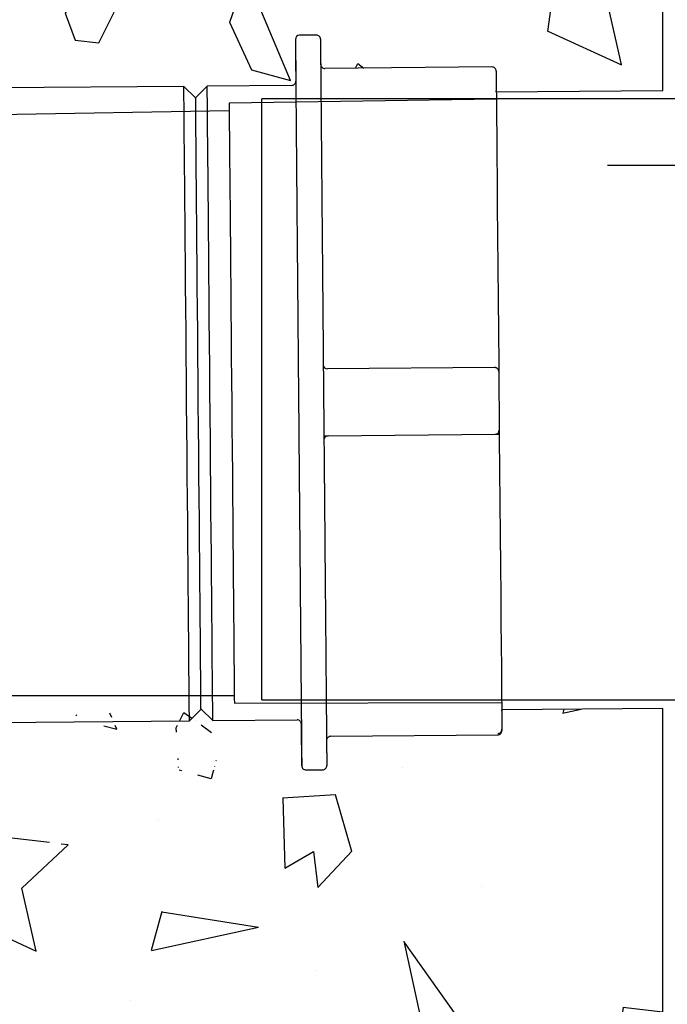
# Model space of a CAD drawing. Extents: x -31 to 292, y -313 to -49.
# Drawn here: x 255 to 268, y -117 to -96 of the extents above; entities that cross this region are included whole.
import ezdxf

# ---------------------------------------------------------------- set-up
doc = ezdxf.new("R2010")
doc.units = 0
doc.header["$LTSCALE"] = 0.4
doc.header["$MEASUREMENT"] = 0
doc.linetypes.add('HIDDEN2', pattern=[0.1875, 0.125, -0.0625])
for name, color, linetype in [('HATCH', 3, 'CONTINUOUS'), ('HIDDEN', 6, 'HIDDEN2'), ('OBJECT', 7, 'CONTINUOUS')]:
    doc.layers.add(name, color=color, linetype=linetype)

msp = doc.modelspace()

# ---------------------------------------------------------------- hatches: boundary and pattern name
at = {"layer": 'HATCH'}
h = msp.add_hatch(dxfattribs=at)
h.set_pattern_fill('NORWECO1', color=256, scale=10.01838396312623, angle=30, style=0)
h.set_pattern_definition([(282.2553, (22.51796849707137, -300.650862935385), (49.46888621828876, -225.9402154575178), [2.62970556971308, -260.3409415670505]), (357.5288, (23.07617249110763, -303.2206420481435), (94.45535575126661, -3.307356777784935), [1.306236974648251, -129.3175105820967]), (125.3558, (24.3811951816798, -303.2769631813569), (-122.5453089522187, 172.1813411141772), [3.219938660900662, -318.7740977416929]), (233.1986, (25.84798839582811, -297.8028163819581), (-12.34315627722488, -18.69455554913772), [0.762980085863768, -75.534758004146]), (290.5377, (25.39093190408948, -298.4137450711756), (5.009195731278192, -8.67617374531566), [0.6093982597090429, -60.33005703098861]), (353.1301000000001, (25.60472167281398, -298.9844074920073), (36.04690891840825, -2.324775570265726), [0.5009191981563111, -49.59100061747479]), (63.69009999999999, (26.10204443293821, -299.0443250632527), (3.66697398160471, 13.68536423566211), [0.7224356859649959, -35.39935863066876]), (134.0362, (26.4222472546918, -298.3967265436816), (-23.70373684191689, 21.01934753739173), [0.8261359783673154, -40.48072305030225]), (261.8428, (27.13432344620674, -302.034490837396), (-15.65044089233665, -113.1499277240837), [1.783723172714811, -176.5885339884625]), (335.5377, (26.88123107176284, -303.8001664577387), (46.06529785331401, -19.67710104050795), [1.723632905703979, -84.45777193827985]), (102.8972999999999, (28.45013545087522, -304.5139117619531), (-24.06344253531272, 101.7893185578418), [1.362650494744614, -134.9021084465818]), (42.99460000000001, (28.14598749394929, -303.1856413304892), (29.69551553390748, 28.71293102490445), [1.336622733208412, -132.32528992581]), (173.1301, (29.12361448670367, -302.274161122378), (-36.04690891840825, 2.324775570265752), [2.003676792625247, -48.08824302300594]), (294.8056, (28.85876913549748, -298.6095526497397), (5.009197800691731, -8.67616954457726), [1.106570582263144, -109.5500969270767]), (345, (29.32301850329998, -299.6140238214181), (8.67617770176721, 5.009193531652324), [0.8500899344231507, -13.31804892360546]), (112.8749999999999, (30.14414052320978, -299.8340428035403), (-5.009197387235023, 8.676173691986316), [2.423126492393417, -78.3476697613928]), (271.6992, (24.96624335463969, -306.2939731344242), (1.342196220505661, -22.36154268770989), [1.47919435538766, -146.4404716062095]), (29.99999999999999, (25.01010606105751, -307.772519325335), (3.666983035370827, 13.68536699849706), [0.7012868774188366, -9.3170970857074]), (276.8014000000001, (25.61743831224294, -307.4218758866256), (7.693597026577534, -53.39926334952244), [0.762980085863768, -75.534758004146]), (46.69920000000001, (25.70779650044415, -308.1794838972577), (21.01935043874469, 23.70373917316643), [1.045949340902268, -103.5490448596283]), (105.9638, (26.42513824269065, -307.4182794485935), (-5.009203552754378, 8.676174998123305), [1.239203967550973, -40.06764504273463]), (183.4349, (26.08432045541122, -306.2268626871145), (-8.676177132494905, -5.00918851892238), [1.120085382229403, -21.28170240943036]), (255, (31.09325422434108, -303.6820004279472), (5.009193531652326, -8.67617770176721), [0.8500899344231505, -13.31804892360546]), (12.34989999999998, (30.87323524221881, -304.503122447857), (194.9024608839981, 43.11768231989047), [2.312924268799027, -228.9794324824159]), (350.9061, (31.09325422434108, -303.6820004279472), (63.41764081887728, -9.658787693385896), [2.065339945918288, -204.4689351606615]), (29.99999999999999, (24.15301966082711, -299.4755010387336), (3.666983035370827, 13.68536699849706), [0, -10.01838396312623]), (29.99999999999999, (31.0225473389994, -301.7562233967278), (3.666983035370827, 13.68536699849706), [0, -10.01838396312623]), (251.1859, (29.20221969814259, -297.6014850400293), (-3.666988892220302, -13.68536223794657), [1.064964233664282, -105.4319099600422]), (63.69009999999999, (22.72289627703242, -304.8127941681475), (3.66697398160471, 13.68536423566211), [0.3612228521744795, -35.76058148284324]), (323.9625, (22.8829976879091, -304.4889949083619), (18.69456715334555, -12.34315392214395), [0.9867006181443401, -97.68294042416323]), (255, (23.68087196692716, -305.0694829806235), (5.009193531652326, -8.67617770176721), [0.8500899344231505, -13.31804892360546]), (165, (23.460852984805, -305.8906050005334), (-8.676177701767209, -5.009193531652326), [0.7084099484166191, -13.45972890961199]), (93.43489999999987, (22.77658463488012, -305.7072558487648), (-5.00918851892238, 8.676177132494907), [0.8960743168138995, -21.50571347484585]), (29.99999999999999, (26.66647764037214, -300.2223197352698), (3.666983035370827, 13.68536699849706), [0, -10.01838396312623]), (29.99999999999999, (20.66912756459158, -301.2555624112046), (3.666983035370827, 13.68536699849706), [0, -10.01838396312623]), (29.99999999999999, (25.53594211280495, -303.0729990640624), (3.666983035370827, 13.68536699849706), [0, -10.01838396312623]), (29.99999999999999, (30.44302292940415, -305.561281977383), (3.666983035370827, 13.68536699849706), [0, -10.01838396312623]), (29.99999999999999, (27.4859305475826, -305.6490073902187), (3.666983035370827, 13.68536699849706), [0, -10.01838396312623])])
edge = h.paths.add_edge_path()
edge.add_line((268.2517118588593, -64.75436029653576), (247.8236029672225, -64.75436029653576))
edge.add_line((247.8236029672225, -64.75436029653576), (247.1191808591956, -68.98086649646847))
edge.add_line((247.1191808591957, -68.9808664964686), (245.3581402871637, -68.9808664964686))
edge.add_line((245.3581402871636, -68.9808664964686), (244.6537225871747, -73.20737269640136))
edge.add_line((244.6537225871748, -73.2073726964012), (242.74530513212, -73.20737269640111))
edge.add_line((242.7453051321201, -73.2073726964012), (242.7425809646226, -73.51895927200627))
edge.add_line((242.7425809646226, -73.51895927200621), (242.7036136968307, -77.98441191020402))
edge.add_spline(control_points=[(242.7036136968308, -77.98441191020379), (242.7088190033501, -78.05648575553164), (242.7166303136866, -78.16483070452921), (242.7831295977563, -78.29333956486244), (242.8494609259349, -78.37871299996687), (242.9332175432195, -78.44732528327063), (243.0518713417284, -78.51250392377551), (243.1495250632113, -78.52590527780467), (243.2118548921177, -78.53249462350277)], knot_values=[0.03438719659558942, 0.03438719659558942, 0.03438719659558942, 0.03438719659558942, 0.2830535429392368, 0.4081950867959176, 0.5332151096403549, 0.6583923483752718, 0.7840384263396127, 0.9999999999999999, 0.9999999999999999, 0.9999999999999999, 0.9999999999999999], degree=3, periodic=0)
edge.add_line((243.211854892118, -78.532494623503), (244.1431733334995, -78.52436579038114))
edge.add_arc((244.138571309086, -77.99608867788083), 0.5282971571193158, 270.4991128712427, 360.5012386045613)
edge.add_line((244.6668482504828, -77.99146705383737), (244.6630132574038, -77.55122307249177))
edge.add_arc((244.7510556737134, -77.55044584881352), 0.08804584684276379, 90.49669945072151, 180.5057843892356, ccw=False)
edge.add_line((244.7502924102345, -77.46240331037268), (245.1024902401338, -77.4593287038525))
edge.add_arc((245.1032609506011, -77.5473710782087), 0.08804574763680614, 0.4966727083433966, 90.50154632269903, ccw=False)
edge.add_spline(control_points=[(245.1913033901959, -77.54660785668307), (245.1913785697498, -77.55493904638558), (245.191694701239, -77.58997186139823), (245.1923987009452, -77.67130241846678), (245.1935915575089, -77.80910875942845), (245.1952550612284, -77.99999221991095), (245.1972985460668, -78.23394661135433), (245.1995856557455, -78.49596480524394), (245.2019698061874, -78.76899207346196), (245.2043691793313, -79.04344091651592), (245.2067664463146, -79.31788757388335), (245.2091565683354, -79.59091475176217), (245.2114236344781, -79.85293087766047), (245.2134638978556, -80.08688529758854), (245.2151493063734, -80.27777080913836), (245.2163385249955, -80.41557942442853), (245.2170428724778, -80.49690997848859), (245.2173590615115, -80.53194058896031), (245.2174342395888, -80.54026957465624)], knot_values=[0, 0, 0, 0, 0.008348850611758607, 0.03510707947925151, 0.08150269963620171, 0.1464468733945528, 0.2263946608844436, 0.3159524391017032, 0.4090198209791007, 0.4999999999204653, 0.5909823873787869, 0.684047560739113, 0.7736053005028501, 0.853553087992741, 0.9184973003573261, 0.9648951290326837, 0.9916533579001765, 1, 1, 1, 1], degree=3, periodic=0)
edge.add_arc((245.1293805377918, -80.54103570859775), 0.08805703470678992, -89.496020287092, 0.4985041269850967, ccw=False)
edge.add_line((245.1301550867582, -80.62908933677545), (244.7779572568589, -80.63216394329562))
edge.add_arc((244.7771865068993, -80.54412166668783), 0.08804565023769546, 180.492306683608, 270.501572578154, ccw=False)
edge.add_spline(control_points=[(244.6891441067969, -80.54487817840811), (244.6890689287835, -80.53654919271139), (244.6887527400199, -80.5015185822374), (244.688048404346, -80.42019023209502), (244.68685926551, -80.28238382012569), (244.6858670810296, -80.17007363284301), (244.6852879574989, -80.10406096497752), (244.685277381393, -80.10285527298993)], knot_values=[0, 0, 0, 0, 0.008346660534647162, 0.03510494850174239, 0.08150067113044877, 0.1464450269341662, 0.1476532747746804, 0.1476532747746804, 0.1476532747746804, 0.1476532747746804], degree=3, periodic=0)
edge.add_arc((244.1570074333673, -80.10924103649813), 0.5283085423898762, 0.6925615848078173, 90.50071462575114)
edge.add_line((244.1523905410031, -79.58095266802206), (243.2139624656157, -79.5891456176285))
edge.add_spline(control_points=[(243.2139624654551, -79.58914561767244), (243.1433260060202, -79.5973363237739), (243.037203420074, -79.60964253692703), (242.9129039163668, -79.67928779871261), (242.8049435872507, -79.76937972596625), (242.7041771829435, -79.92239046154828), (242.6913004707935, -80.06371665177744), (242.6848518237514, -80.13442807471415)], knot_values=[0, 0, 0, 0, 0.2498218277202322, 0.3753273028332936, 0.5005539335420225, 0.7501028912689882, 0.9999937881682681, 0.9999937881682681, 0.9999937881682681, 0.9999937881682681], degree=3, periodic=0)
edge.add_line((242.6848518237514, -80.13442807471415), (242.620793206853, -87.47498831826871))
edge.add_line((242.6207932068531, -87.47498831826874), (242.6208000981959, -87.47498837840722))
edge.add_line((242.6208000981959, -87.47498837840715), (242.6202579095192, -87.53682764180466))
edge.add_line((242.6202579095193, -87.53682764180473), (242.6202535560676, -87.53682760381362))
edge.add_line((242.6202535560675, -87.53682760381355), (242.5404833437947, -96.67780000037209))
edge.add_line((242.5404833437947, -96.67780000037214), (242.5489402623653, -97.6463355478519))
edge.add_arc((242.6369883246762, -97.6455699398781), 0.08805139085930663, 180.4981938159371, 270.4978552900602)
edge.add_line((242.6377534124274, -97.73361800671091), (243.5182413751189, -97.72593149041047))
edge.add_arc((243.5174724901262, -97.63788345662658), 0.08805139088817875, 270.5003262804786, 360.5000251953861)
edge.add_line((243.6055205279494, -97.63711503431989), (243.5978373176775, -96.75662707162861))
edge.add_arc((243.6858853555007, -96.75585864932191), 0.08805139088814856, 90.5003262803861, 180.5000251953679, ccw=False)
edge.add_line((243.6851164705081, -96.66781061553797), (244.0373143004074, -96.6647360090178))
edge.add_arc((244.0380850108746, -96.7527783833741), 0.08804574763681183, 0.4966727083248088, 90.50154632264338, ccw=False)
edge.add_spline(control_points=[(244.1261274504694, -96.75201516184836), (244.1262954079913, -96.77096090530847), (244.1269860143201, -96.84886185419498), (244.1285225966694, -97.02814251764278), (244.1308662627386, -97.29445505669798), (244.1327494930792, -97.51031941132658), (244.1337473773881, -97.62480439563853), (244.1338215222447, -97.63331131282325)], knot_values=[0.9424760229706868, 0.9424760229706868, 0.9424760229706868, 0.9424760229706868, 0.9461859080048873, 0.9577302971052143, 0.9775820053756847, 0.9983342092930251, 1, 1, 1, 1], degree=3, periodic=0)
edge.add_arc((244.2218754783213, -97.63172055213283), 0.08806832404621938, 181.0349785966489, 270.495462166595)
edge.add_line((244.2226370349175, -97.71978558339868), (250.990646044705, -97.66072338395479))
edge.add_line((250.990646044705, -97.66072338395486), (251.35776067527, -98.02149374579702))
edge.add_line((251.3577606752701, -98.02149374579687), (251.7185409551977, -97.65436919714648))
edge.add_line((251.7185409551977, -97.65436919714648), (258.1519666550209, -97.59822622088252))
edge.add_line((258.1519666550209, -97.59822622088257), (258.4006461200176, -97.84261115483653))
edge.add_line((258.4006461200174, -97.8426111548365), (258.6450277479428, -97.59392177175428))
edge.add_line((258.645027747943, -97.59392177175437), (260.4236181932606, -97.57840327389881))
edge.add_arc((260.4228492873937, -97.49035519093911), 0.08805144024436175, 270.5003395835121, 360.5021442563524)
edge.add_line((260.5108973460912, -97.48958351177964), (260.5032141358192, -96.60909554908828))
edge.add_arc((260.5912621736422, -96.60832712678166), 0.08805139088814311, 90.5003262804604, 180.5000251953864, ccw=False)
edge.add_line((260.5904932886496, -96.52027909299784), (260.942691118549, -96.51720448647767))
edge.add_arc((260.9434618488066, -96.60524681185007), 0.08804569882821425, 0.49448962622540193, 90.50155947980858, ccw=False)
edge.add_line((261.0315042686111, -96.60448694533659), (261.0361194844198, -97.13278038415713))
edge.add_arc((261.1241619240149, -97.13201716263131), 0.0880457476368112, 180.4966727083248, 270.5015463226434)
edge.add_line((261.124932634482, -97.22005953698772), (264.6468977093614, -97.1893233898716))
edge.add_arc((264.6476684198285, -97.27736576422785), 0.08804574763681182, 0.22072964967907183, 90.50154632256931, ccw=False)
edge.add_line((264.7357135141032, -97.27702657242128), (264.7381837687535, -97.5597209067531))
edge.add_line((264.7386730609738, -97.61618787381167), (264.7390168879396, -97.65632305999966))
edge.add_line((264.7390168879397, -97.65632305999964), (264.7395583116713, -97.71684972134669))
edge.add_line((264.7395583116714, -97.71684972134676), (268.2517118588593, -97.68619963970151))
edge.add_line((268.2517118588593, -97.6861996397015), (268.2517118588593, -64.7543602965358))
h.paths.add_polyline_path([(249.5846450131755, -54.12087662491047), (243.9493078213031, -54.12087662491035), (243.9493078213031, -67.57202889247196), (246.7669698051824, -67.57202889247196), (247.4713919132092, -64.75436029653599), (249.5846450131755, -64.75436029653599)])
edge = h.paths.add_edge_path(flags=17)
edge.add_line((242.6245557465904, -116.4015097065096), (242.0206369054593, -116.4067795159646))
edge.add_line((242.0206369114832, -116.4067802517736), (242.6245557465904, -116.4015097065096))
edge = h.paths.add_edge_path()
edge.add_line((243.7315331108771, -112.0771268793372), (243.7238499006051, -111.1966389166459))
edge.add_line((244.2521498902199, -111.1912586091213), (244.2598398458944, -112.0732878963248))
edge.add_line((260.6369231531327, -111.929595356797), (260.6292267187468, -111.0491073941057))
edge.add_line((261.1605980701158, -111.3966933142249), (261.1652132859246, -111.924985100031))
edge.add_line((242.6672696350211, -111.2058594301778), (242.7118348994208, -116.3126932504189))
edge.add_line((268.2517118588593, -110.7184202387477), (264.8532732334633, -110.7480786205675))
edge.add_line((264.8532732334634, -110.7480786205675), (264.8571214506564, -111.1883705393267))
edge.add_line((268.2517118588593, -135.9006752602821), (268.2517118588593, -110.7184202387478))
edge.add_line((260.9763993853013, -135.9006752602821), (268.2517118588593, -135.9006752602821))
edge.add_line((260.1839311258283, -118.99451713462), (260.9763993853014, -135.9006752602821))
edge.add_line((242.0418219361918, -118.99451713462), (260.1839311258281, -118.99451713462))
edge.add_line((242.0206369054592, -116.4067795159646), (242.0418219361918, -118.99451713462))
edge.add_line((261.2478772229465, -111.30787520512), (264.7698290737118, -111.2771390580039))
edge.add_line((260.7257363031949, -112.0168761626419), (261.0779341330942, -112.013803209136))
edge.add_line((258.7618231233672, -110.977348392145), (260.5404135686846, -110.961826588261))
edge.add_line((258.5131436583704, -110.732963458191), (258.7618231233672, -110.9773483921449))
edge.add_line((258.2687620304449, -110.9816511882589), (258.5131436583704, -110.7329634581909))
edge.add_line((251.8353363306218, -111.0377958175371), (258.2687620304449, -110.9816511882589))
edge.add_line((251.4682084759428, -110.6770238026808), (251.8353363306217, -111.0377958175372))
edge.add_line((251.1074414201291, -111.044146698317), (251.4682084759428, -110.6770238026808))
edge.add_line((244.3394324103416, -111.1032105507751), (251.1074414201291, -111.044146698317))
edge.add_line((243.8203594850531, -112.164407685182), (244.1725440908384, -112.1613330786619))
edge.add_line((242.7545487878517, -111.1170413210731), (243.6350367505429, -111.1093581108012))
edge.add_arc((264.7690630100749, -111.1890937967415), 0.08804859387995985, 270.4985061665354, 360.5018453092856)
edge.add_arc((261.2486461183652, -111.3959232634661), 0.08805141554051561, 90.50033292503493, 180.501084742945)
edge.add_arc((242.6237868615979, -116.3134616727257), 0.08805139088818903, 270.5003262804415, 360.5000251954011)
edge.add_arc((244.3402013057605, -111.1912586091213), 0.08805141554051561, 90.50033292503493, 180.501084742945)
edge.add_arc((260.5411814678582, -111.0498718088281), 0.08804856917557853, 0.4974332690332516, 90.49970078931166)
edge.add_arc((242.7553176832705, -111.2050893794193), 0.08805141554051524, 90.50033292503493, 180.5010847429189)
edge.add_arc((243.6358074709165, -111.1974004606382), 0.08804572320523149, 0.4955811497917791, 90.50155290856094)
edge.add_arc((243.8196007407662, -112.0763398066747), 0.0880711469079172, 180.5120467214651, 270.4936166347295)
edge.add_arc((260.7249655828214, -111.9288338128048), 0.08804572320520603, 180.4955811497934, 270.5015529085876)
edge.add_arc((244.1717914466698, -112.0732878963247), 0.08804839922471586, 270.4897744865534, 360.5018977797168)
edge.add_arc((261.0771652376752, -111.9257551507898), 0.08805141554051561, 270.5003329250358, 360.5010847429433)

# ---------------------------------------------------------------- linework, layer by layer
msp.add_line((280.6098217868239, -99.26835518559415), (267.0850034366036, -99.26835518559415), dxfattribs=at)
at = {"layer": 'HIDDEN'}
msp.add_line((264.8025587560231, -104.9368524465565), (264.802135584373, -104.8876289879771), dxfattribs=at)
at = {"layer": 'HIDDEN', "flags": 128}
msp.add_lwpolyline([(264.714512604577, -104.9376227512007), (264.7435395349501, -104.9373681870049), (264.7692868850351, -104.9371433770658), (264.788937918536, -104.9369714635829), (264.800310656632, -104.9368722827274), (264.8025587560231, -104.9368524465565)], dxfattribs=at)
msp.add_lwpolyline([(264.714512604577, -104.9376227512007), (264.7435395349501, -104.9373681870049), (264.7692868850351, -104.9371433770658), (264.788937918536, -104.9369714635829), (264.800310656632, -104.9368722827274), (264.8025587560231, -104.9368524465565)], dxfattribs=at)
at = {"layer": 'HIDDEN'}
msp.add_arc((264.7029714882641, -103.6169379582915), 0.08809986359444341, 43.5469089777387, 90.49252275888036, dxfattribs=at)
msp.add_open_spline([(261.1045013782511, -104.9691258969326), (261.1061720248359, -104.9691115910797), (261.112665070036, -104.969055990721), (261.1265812469139, -104.968934856724), (261.1479734354738, -104.9687463316945), (261.1708335459755, -104.9685497713666), (261.1862704849447, -104.9684141581924), (261.1925607538116, -104.9683588983169)], degree=3, knots=[0, 0, 0, 0, 0.05691538638274069, 0.2212042808795168, 0.4740952129752986, 0.7857034665068522, 1, 1, 1, 1], dxfattribs=at)
msp.add_open_spline([(261.1045013782511, -104.9691258969326), (261.1061720248359, -104.9691115910797), (261.112665070036, -104.969055990721), (261.1265812469139, -104.968934856724), (261.1479734354738, -104.9687463316945), (261.1708335459755, -104.9685497713666), (261.1862704849447, -104.9684141581924), (261.1925607538116, -104.9683588983169)], degree=3, knots=[0, 0, 0, 0, 0.05691538638274069, 0.2212042808795168, 0.4740952129752986, 0.7857034665068522, 1, 1, 1, 1], dxfattribs=at)
at = {"layer": 'OBJECT'}
for p, q in [((268.2517118588593, -97.68619963970161), (268.2517118588593, -64.75436029653599)), ((268.2517118588593, -97.6861996397015), (268.2517118588593, -64.75436029653576)), ((260.942691118549, -96.51720448647768), (260.5904932886496, -96.52027909299784)), ((260.942691118549, -96.51720448647768), (260.5904932886496, -96.52027909299784)), ((260.942691118549, -96.51720448647768), (260.5904932886496, -96.52027909299784)), ((260.942691118549, -96.51720448647768), (260.5904932886496, -96.52027909299784)), ((260.5032141358191, -96.60909554908835), (260.5108973460912, -97.48958351177964)), ((261.0315042686111, -96.60448694533659), (261.0361194844198, -97.13278038415706)), ((264.6468977093615, -97.18932338987145), (261.124932634482, -97.22005953698772)), ((264.6468977093615, -97.18932338987145), (261.124932634482, -97.22005953698772)), ((264.6468977093615, -97.18932338987145), (261.124932634482, -97.22005953698772)), ((264.6468977093615, -97.18932338987145), (261.124932634482, -97.22005953698772)), ((264.7357240835373, -97.27864236229664), (264.7359488934766, -97.30396323470302)), ((264.7357240835373, -97.27864236229664), (264.7359488934766, -97.30396323470302)), ((264.7359488934766, -97.30396323470302), (264.737654804191, -97.49917099447703)), ((258.1519666550209, -97.59822622088257), (251.7185409551977, -97.65436919714648)), ((258.1519666550209, -97.59822622088257), (251.7185409551977, -97.65436919714648)), ((258.1519666550209, -97.59822622088257), (251.7185409551977, -97.65436919714648)), ((258.1519666550209, -97.59822622088257), (251.7185409551977, -97.65436919714648)), ((258.4006461200174, -97.84261115483662), (258.1519666550209, -97.59822622088257)), ((258.4006461200174, -97.84261115483662), (258.1519666550209, -97.59822622088257)), ((258.4006461200174, -97.84261115483662), (258.1519666550209, -97.59822622088257)), ((258.4006461200174, -97.84261115483662), (258.1519666550209, -97.59822622088257)), ((258.645027747943, -97.59392177175437), (258.4006461200174, -97.84261115483662)), ((258.645027747943, -97.59392177175437), (258.4006461200174, -97.84261115483662)), ((258.645027747943, -97.59392177175437), (258.4006461200174, -97.84261115483662)), ((258.645027747943, -97.59392177175437), (258.4006461200174, -97.84261115483662)), ((260.4236181932604, -97.57840327389874), (258.645027747943, -97.59392177175437)), ((260.4236181932604, -97.57840327389874), (258.645027747943, -97.59392177175437)), ((260.4236181932604, -97.57840327389874), (258.645027747943, -97.59392177175437)), ((260.4236181932604, -97.57840327389874), (258.645027747943, -97.59392177175437)), ((264.7395458525023, -97.71684983007617), (264.7393474907915, -97.69347620846588)), ((264.7395458525023, -97.71684983007617), (268.2517118588593, -97.68619963970161)), ((264.7408682639087, -97.86758820027728), (259.1060732607132, -97.95480123253742)), ((259.7986994589938, -110.5415063877688), (259.7986994589938, -97.86198778797075)), ((264.7408153674526, -97.86198778797075), (259.7986994589938, -97.86198778797075)), ((284.0707591938553, -97.86198778797086), (264.7408153674526, -97.86198778797075)), ((259.107448568576, -98.1132327310961), (242.6428050240005, -98.4006257900187)), ((264.7022141784962, -103.5288413496889), (261.1802623277309, -103.559577496805)), ((264.7910273285582, -103.6161205025195), (264.8017917574074, -104.8488062951101)), ((261.1925607538116, -104.9683588983169), (264.714512604577, -104.9376227512007)), ((242.7479631790472, -110.4500484148937), (259.215119305295, -110.4500484148937)), ((259.216494613158, -110.6084782604379), (264.8519508220568, -110.5973385973522)), ((259.7986994589938, -110.5415063877688), (264.8514747539506, -110.5415063877688)), ((264.8514747539506, -110.5415063877688), (284.0707591938555, -110.5415063877687)), ((258.2687620304449, -110.981651188259), (258.5131436583704, -110.732963458191)), ((258.2687620304449, -110.981651188259), (258.5131436583704, -110.732963458191)), ((258.2687620304449, -110.9816511882589), (258.5131436583704, -110.732963458191)), ((258.5131436583704, -110.732963458191), (258.7618231233672, -110.977348392145)), ((258.5131436583704, -110.732963458191), (258.7618231233672, -110.977348392145)), ((258.5131436583704, -110.732963458191), (258.7618231233672, -110.977348392145)), ((268.2517118588593, -110.7184202387477), (264.8532732334634, -110.7480786205675)), ((264.8534715951744, -110.7714505891636), (264.8532732334634, -110.7480786205675)), ((268.2517118588593, -135.9006752602821), (268.2517118588593, -110.7184202387477)), ((268.2517118588593, -135.9006752602821), (268.2517118588593, -110.7184202387477)), ((251.8353363306218, -111.0377958175371), (258.2687620304449, -110.981651188259)), ((251.8353363306218, -111.0377958175371), (258.2687620304449, -110.981651188259)), ((251.8353363306218, -111.0377958175371), (258.2687620304449, -110.9816511882589)), ((258.7618231233672, -110.977348392145), (260.5404135686847, -110.9618265882609)), ((258.7618231233672, -110.977348392145), (260.5404135686847, -110.9618265882609)), ((258.7618231233672, -110.977348392145), (260.5404135686847, -110.9618265882609)), ((260.6369231531327, -111.929595356797), (260.6292267187467, -111.0491073941058)), ((264.8551775058886, -110.9657541501383), (264.8568701924891, -111.1609619099122)), ((261.2478772229465, -111.30787520512), (264.7698290737117, -111.2771390580039)), ((261.2478772229465, -111.30787520512), (264.7698290737117, -111.2771390580039)), ((261.2478772229465, -111.30787520512), (264.7698290737117, -111.2771390580039)), ((264.8568701924891, -111.1609619099122), (264.8571214506563, -111.1883705393267)), ((261.1605980701158, -111.3966933142249), (261.1652132859246, -111.924985100031)), ((260.7257363031949, -112.0168761626419), (261.077934133094, -112.0138032091359)), ((260.7257363031949, -112.0168761626419), (261.077934133094, -112.0138032091359)), ((260.7257363031949, -112.0168761626419), (261.077934133094, -112.0138032091359))]:
    msp.add_line(p, q, dxfattribs=at)
at = {"layer": 'OBJECT', "flags": 128}
for points in [[(264.7359488934766, -97.30396323470302), (264.7381837687536, -97.55972090675311), (264.7386730609738, -97.61618787381167), (264.7390168879397, -97.65632305999964), (264.7395583116714, -97.71684972134676), (268.2517118588593, -97.6861996397015)], [(258.2103643427329, -104.2899387045708), (258.2058813680646, -103.7776927281685), (258.2014380657388, -103.268455237716), (258.1970476598691, -102.765208270935), (258.192736598684, -102.2709107233478), (258.1885313304111, -101.7884619819629), (258.184445079165, -101.3206920071904), (258.1805175172877, -100.8703481087274), (258.1767618688932, -100.4400718033585), (258.1732045822096, -100.0323888968699), (258.169858881351, -99.64968634185061), (258.1667644386599, -99.29421884974863), (258.1639080300217, -98.96806921852931), (258.161342551893, -98.67314833267494), (258.1590547801596, -98.41118855112825), (258.1570711630499, -98.1837271771492), (258.1553917005637, -97.9920998462585), (258.154042840929, -97.83743060815152), (258.1530245841459, -97.72062862067037), (258.1523501543287, -97.64237823171788), (258.152006327363, -97.60313567322942), (258.1519666550209, -97.59822622088257)], [(258.7618231233672, -110.977348392145), (258.7616512098842, -110.9577138887867), (258.7611486935498, -110.8989244366954), (258.7602891261356, -110.8013255158512), (258.7591121799836, -110.6654907222016), (258.7575914068663, -110.4922151556049), (258.7557664791253, -110.2825187258583), (258.7536241726466, -110.0376279695412), (258.7511909356588, -109.758984315087), (258.7484799922753, -109.4482192875682), (258.7455045666105, -109.1071594677404), (258.7422911068927, -108.7378033498414), (258.7388396131217, -108.3423229946067), (258.7351765335258, -107.9230326219973), (258.7313283163326, -107.4823985292867), (258.7273214097709, -107.0230060307746), (258.7231690379544, -106.5475462336732), (258.7189108732255, -106.0588160381074), (258.7145469155839, -105.5596784647722), (258.7101300614861, -105.0530659609617), (258.7056735350461, -104.5419473402834), (258.701190560378, -104.0293244766302), (258.696734033938, -103.5182058559519), (258.6923171798403, -103.0115933521414), (258.6879532221988, -102.5124557788063), (258.6836950574697, -102.0237255832404), (258.6795426856532, -101.548265786139), (258.6755357790917, -101.0888732876269), (258.6716875618985, -100.6482391949163), (258.6680244823025, -100.2289488223071), (258.6645729885313, -99.83346846707218), (258.6613595288135, -99.4641123491732), (258.6583841031489, -99.12305252934527), (258.6556599356514, -98.81228915484087), (258.6532399227774, -98.53364384737233), (258.651097616299, -98.28875309105536), (258.649272688558, -98.0790550082944), (258.6477519154404, -97.90578274772622), (258.6465749692886, -97.76994464804807), (258.6457154018742, -97.67234738021818), (258.645199661426, -97.6135595811412), (258.645027747943, -97.59392177175437)], [(264.737654804191, -97.49917099447703), (264.7381837687536, -97.55972090675311), (264.7386730609738, -97.61618787381167), (264.7390168879397, -97.65632305999964), (264.7391755773085, -97.67406320901807)], [(264.7391755773085, -97.67406320901807), (264.7402070582056, -97.79233307316053), (264.7419129689199, -97.98776894890216), (264.7443065335659, -98.26253297889252), (264.7474406485993, -98.62126021511153), (264.7512359693359, -99.05635009800028), (264.7556660475478, -99.56296921386786), (264.7606250903223, -100.1316028126444), (264.766020528861, -100.7505773076387), (264.7717730184793, -101.4096473164788), (264.7776709733524, -102.0847185033379), (264.7836614970239, -102.7718203279676), (264.7896784689236, -103.4606049211123)], [(258.5131436583704, -110.732963458191), (258.5129717448874, -110.713094226808), (258.5124427803249, -110.6536121617426), (258.5115832129109, -110.5548825791458), (258.5103930426448, -110.4175137882646), (258.5088590454135, -110.2423537854137), (258.5070076694441, -110.030480335889), (258.5048521388514, -109.7832026269832), (258.5023924536354, -109.5020447378423), (258.4996682861379, -109.1887373743946), (258.4966664122451, -108.8452162163362), (258.4934265042992, -108.4735954689036), (258.489961786414, -108.0761678628727), (258.486285482704, -107.655383165374), (258.4824240413968, -107.2138366087929), (258.4784171348351, -106.7542490545984), (258.4742779871327, -106.2794570752573), (258.4700198224037, -105.7923831999781), (258.4656955371045, -105.2960359147106), (258.4613051312347, -104.7934699898042), (258.456888277137, -104.2877864800067), (258.4524846471533, -103.7821062762378), (258.4480942412836, -103.2795403513311), (258.4437699559842, -102.7831897600353), (258.4395117912553, -102.2961191907846), (258.4353726435529, -101.8213239054151), (258.4313657369911, -101.3617396572489), (258.4275042956841, -100.9201931006678), (258.4238279919739, -100.4994084031691), (258.4203632740888, -100.1019807971383), (258.4171233661427, -99.73036004970561), (258.4141214922498, -99.386837238633), (258.4113841006383, -99.07353152819951), (258.4089376395364, -98.79237033303014), (258.4067821089437, -98.54509262412432), (258.4049307329745, -98.33322248062825), (258.4033967357429, -98.15806247777721), (258.4022065654773, -98.02069368689604), (258.4013469980631, -97.92196245128503), (258.4008180335004, -97.86248038621954), (258.4006461200174, -97.84261115483662)], [(259.1060732607132, -97.95480123253742), (259.106245174196, -97.97430680078367), (259.1067476905306, -98.03269457041029), (259.1075940338308, -98.12961410239427), (259.1087709799825, -98.26446039351754), (259.1102785289859, -98.43640363062218), (259.112090232613, -98.64438588458313), (259.1142060908634, -98.88712441633606), (259.1166128796232, -99.16312159496294), (259.1192973747784, -99.47067481577812), (259.122246352215, -99.80788972444157), (259.1254333637048, -100.1726868290166), (259.1288319610195, -100.562818030112), (259.1324421441593, -100.975876538968), (259.1362242407819, -101.4093167136272), (259.1401518026594, -101.8604639770195), (259.1442248297915, -102.3265412651916), (259.148390425722, -102.8046690273057), (259.1526485904509, -103.2919048979821), (259.1569596516362, -103.7852436972997), (259.1612839369354, -104.2816405729948), (259.1656214463491, -104.77803744869), (259.1699192834202, -105.2713762480075), (259.1741774481491, -105.758612118684), (259.1783430440798, -106.236739880798), (259.1824160712119, -106.7028171689701), (259.1863568572031, -107.1539644323626), (259.1901389538259, -107.5874046070217), (259.1937359128518, -108.0004631158778), (259.1971477342805, -108.3905943169732), (259.2003215216562, -108.7553914215482), (259.2032704990927, -109.0926063302117), (259.2059549942479, -109.4001595510267), (259.2083617830078, -109.6761567296537), (259.2104776412583, -109.9188936083923), (259.2123025689991, -110.1268758623532), (259.2137968938887, -110.2988207524722), (259.2149738400404, -110.4336670435954), (259.2158201833407, -110.5305849225651), (259.2163226996753, -110.588974345206), (259.216494613158, -110.6084782604379)], [(264.7896784689236, -103.4606049211123), (264.7901942093721, -103.5194852889878), (264.7906438292503, -103.5716180526614), (264.7909347597598, -103.6053825218985), (264.7910273285582, -103.6161205025195)], [(258.2687620304449, -110.981651188259), (258.2687091339886, -110.9767417359122), (258.268365307023, -110.9375008304379), (258.2676908772056, -110.8592487884712), (258.2666726204226, -110.74244680099), (258.265323760788, -110.587777562883), (258.2636442983018, -110.3961502319924), (258.261660681192, -110.1686905110275), (258.2593729094586, -109.9067307294808), (258.25680743133, -109.6118098436266), (258.2539510226919, -109.2856585593929), (258.2508565800007, -108.9301894142766), (258.2475108791423, -108.5474918183002), (258.2439535924586, -108.1398056057832), (258.2401979440641, -107.7095293004141), (258.2362703821868, -107.2591854019512), (258.2321841309405, -106.7914154271787), (258.2279788626679, -106.3089666857937), (258.2236678014824, -105.8146691382066), (258.2192773956127, -105.3114254774541), (258.214834093287, -104.802184680973), (258.2103643427329, -104.2899387045708)], [(264.803153841156, -105.0043185704887), (264.8091575889416, -105.6930800214337), (264.8151481126133, -106.380158703864), (264.8210460674863, -107.0552794811508), (264.8267985571048, -107.7143032055917), (264.8321939956434, -108.3332843126431), (264.8371662625319, -108.901959236776), (264.8415831166295, -109.4085436393441), (264.8453784373664, -109.8436417873041), (264.8485125523998, -110.2023954717513), (264.8509061170457, -110.4771380125563), (264.85261202776, -110.6725904184404), (264.8536435086571, -110.7908635886114)]]:
    msp.add_lwpolyline(points, dxfattribs=at)
at = {"layer": 'OBJECT'}
msp.add_lwpolyline([(268.2517118588593, -110.7184202387477), (264.8532732334634, -110.7480786205675), (264.8571214506563, -111.1883705393267)], dxfattribs=at)
for centre, radius, start, end in [((260.5912621736422, -96.60832712678143), 0.08805139088814934, 90.50032628041673, 180.5000251954286), ((260.5912621736422, -96.60832712678143), 0.08805139088814934, 90.50032628041673, 180.5000251954286), ((260.9434618488066, -96.60524681185007), 0.08804569882820332, 0.4944896262089951, 90.50155947979793), ((260.9434618488066, -96.60524681185007), 0.08804569882820332, 0.4944896262089951, 90.50155947979793), ((261.1241619240149, -97.13201716263131), 0.08804574763680661, 180.4966727083157, 270.5015463226036), ((261.1241619240149, -97.13201716263131), 0.08804574763680661, 180.4966727083157, 270.5015463226036), ((264.6476684198285, -97.27736576422785), 0.08804574763680661, 0.4966727083157211, 90.50154632260363), ((264.6476684198285, -97.27736576422785), 0.08804574763680661, 0.4966727083157211, 90.50154632260363), ((260.4228492873937, -97.49035519093911), 0.08805144024436591, 270.5003395835604, 0.5021442563945846), ((260.4228492873937, -97.49035519093911), 0.08805144024436591, 270.5003395835604, 0.5021442563945846), ((261.1794972399797, -103.4715294299722), 0.08805139085931786, 180.4981938159748, 270.4978552900683), ((264.7029848889634, -103.6168837240452), 0.08804574763683126, 0.4966727083157211, 90.50154632260363), ((264.7137437195843, -104.8495747174169), 0.08805139088818903, 270.5003262804393, 0.5000251954014319), ((261.1933296388041, -105.0564069321006), 0.08805139088814934, 90.50032628041673, 180.5000251954286), ((260.5411814678582, -111.0498718088281), 0.08804856917557853, 0.4974332690338129, 90.49970078931125), ((260.5411814678582, -111.0498718088281), 0.08804856917557853, 0.4974332690338129, 90.49970078931125), ((261.2486461183652, -111.3959232634661), 0.08805141554051561, 90.50033292503348, 180.5010847429429), ((261.2486461183652, -111.3959232634661), 0.08805141554051561, 90.50033292503348, 180.5010847429429), ((264.7690088273691, -111.1615713363542), 0.08786347865484345, 270.3796634460377, 0.3974102046256549), ((264.7690630100749, -111.1890937967415), 0.08804859387995985, 270.4985061665347, 0.5018453092873522), ((264.7690630100749, -111.1890937967415), 0.08804859387995985, 270.4985061665347, 0.5018453092873522), ((260.7249655828214, -111.9288338128048), 0.08804572320520603, 180.4955811497925, 270.5015529085867), ((260.7249655828214, -111.9288338128048), 0.08804572320520603, 180.4955811497925, 270.5015529085867), ((261.0771652376752, -111.9257551507898), 0.08805141554051561, 270.5003329250335, 0.5010847429428718), ((261.0771652376752, -111.9257551507898), 0.08805141554051561, 270.5003329250335, 0.5010847429428718)]:
    msp.add_arc(centre, radius, start, end, dxfattribs=at)
for points, knots in [([(260.5032141358193, -96.60909554908835), (260.5033064678044, -96.61975418709835), (260.5036757483513, -96.66238326809582), (260.5045632857843, -96.76177994970442), (260.5060150927117, -96.93040190938689), (260.508137178314, -97.17303018570999), (260.5109057556223, -97.48985236719693), (260.5143156307464, -97.88163557445057), (260.5183654674504, -98.34425685541521), (260.522967317713, -98.87204120558397), (260.5280695542885, -99.45713994817868), (260.5335893164521, -100.0899072248138), (260.5394447534396, -100.7594208871017), (260.5461722674398, -101.530677698731), (260.553690325165, -102.3928359552309), (260.5618860766514, -103.332735482297), (260.5693871663029, -104.1920350819075), (260.5761544794294, -104.9672756182728), (260.5823129200669, -105.672872464842), (260.5884767115668, -106.3794699662845), (260.5946612775053, -107.0876124191515), (260.6006920369655, -107.7792700231339), (260.6065481108108, -108.4487842308695), (260.6120676794125, -109.0815520601981), (260.6171700269696, -109.6666508018255), (260.6217716536341, -110.1944357049463), (260.6258222266792, -110.6570564284922), (260.6292298157534, -111.0488407576714), (260.6321930503281, -111.3871581026364), (260.6345022774708, -111.6534681867834), (260.6360659519275, -111.8327475121656), (260.6367554495246, -111.9106479581104), (260.6369231531327, -111.929595356797)], [0, 0, 0, 0, 0.002087131382874218, 0.00834745421413833, 0.01946350157870479, 0.03510598619174732, 0.05585797657605345, 0.08150238075530616, 0.1118234164664823, 0.1464466768854263, 0.1848510283772455, 0.2263951432446688, 0.2703526710189952, 0.3159525807885837, 0.3774196117319963, 0.4391770980605232, 0.4999999962354292, 0.5456842814574033, 0.5909816524565707, 0.6381671954697821, 0.6840474192125613, 0.7296473289821499, 0.7736048567564762, 0.815149079511266, 0.8535534310030851, 0.888176583534662, 0.9184978350205462, 0.9441420234250499, 0.964894229584073, 0.9847458245871781, 0.996289790903279, 1, 1, 1, 1]), ([(261.0315042686111, -96.60448694533659), (261.031601844503, -96.61514226991744), (261.0319922075386, -96.65777006216024), (261.0328353039064, -96.75716052415999), (261.0343139568801, -96.9257844125965), (261.0364236485194, -97.168413900171), (261.0391972098564, -97.48524154777522), (261.0426053342322, -97.87702587247725), (261.0466557132434, -98.33964604664482), (261.0512574190129, -98.86743039809244), (261.0563597453744, -99.45252913989793), (261.0618793037924, -100.0852975203222), (261.0677353798013, -100.754812279043), (261.0737661675521, -101.446469882779), (261.0799506205874, -102.1546123366304), (261.086114840975, -102.8612098343331), (261.0922717290158, -103.5668066944405), (261.0983697832986, -104.264715834257), (261.1044406262263, -104.9626450475245), (261.1106035809854, -105.6682219801289), (261.1167672462826, -106.3748393188323), (261.1229510943685, -107.082981777968), (261.1289822319428, -107.77465921482), (261.1348381983199, -108.4441739744989), (261.140357846074, -109.0769423541415), (261.1454600933208, -109.6620405456384), (261.1500619899533, -110.189825446407), (261.1541117456244, -110.6524461770742), (261.1575217062519, -111.0442304855915), (261.1602902274409, -111.3610521165627), (261.162412306528, -111.6036814949541), (261.1638642425065, -111.7723056575237), (261.1647515432984, -111.8717017901951), (261.1651209489252, -111.9143297680934), (261.1652132859248, -111.924985100031)], [0, 0, 0, 0, 0.002086491960037066, 0.008347239458910005, 0.01946220914732683, 0.03510577431991403, 0.05585798271526693, 0.08150217388327745, 0.111823428636685, 0.1464464770119944, 0.1848508326423999, 0.2263951677615174, 0.2703527002728597, 0.3159526149564529, 0.3618328436434444, 0.4090183917415339, 0.4543157676221034, 0.5000000577671749, 0.5456802406654059, 0.5909815004915598, 0.6381633804187888, 0.6840472772765451, 0.7296471919601384, 0.7736049402462144, 0.815149059590576, 0.8535534152209815, 0.8881765714836696, 0.9184978262370771, 0.9441420174050876, 0.9648942258004406, 0.9805366042117865, 0.9916527606616626, 0.9979135157167035, 1, 1, 1, 1]), ([(264.8017917574074, -104.8488062951101), (264.8018226455814, -104.8523845196953), (264.8019506883301, -104.8672175658154), (264.802225176664, -104.8994293703682), (264.8026611101751, -104.9476884587053), (264.8029830806042, -104.9846928730747), (264.8031538411561, -105.0043185704887)], [0, 0, 0, 0, 0.06902774642346314, 0.2861451878909515, 0.621399263336519, 1, 1, 1, 1]), ([(264.8536435086571, -110.7908635886114), (264.8536968581772, -110.7967769676516), (264.8538708998992, -110.8160681378201), (264.854186174341, -110.8541818601774), (264.8546655549093, -110.9065651475072), (264.8550029317332, -110.9455708307029), (264.8551775058888, -110.9657541501383)], [0, 0, 0, 0, 0.1014358696447676, 0.3309134437694671, 0.6537841004713818, 1, 1, 1, 1])]:
    msp.add_open_spline(points, degree=3, knots=knots, dxfattribs=at)

doc.saveas('drawing.dxf')
